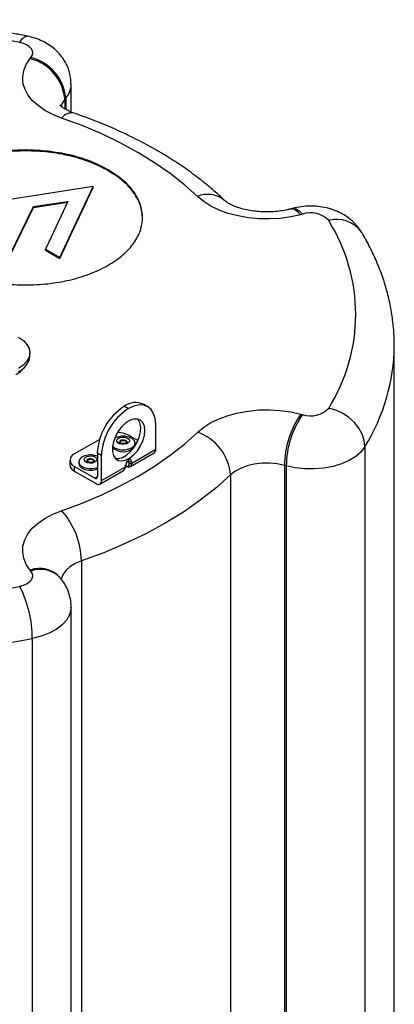
# Model space of a CAD drawing. Units: inches. Extents: x 0.1 to 60.3, y 0.1 to 46.9.
# Drawn here: x 13.7 to 17.6, y 12.2 to 22.3 of the extents above; entities that cross this region are included whole.
import ezdxf

# ---------------------------------------------------------------- set-up
doc = ezdxf.new("R2010")
doc.units = ezdxf.units.IN

msp = doc.modelspace()

# ---------------------------------------------------------------- linework, layer by layer
at = {"color": 7, "linetype": 'Continuous', "lineweight": 25}
for p, q in [((13.84, 21.907), (13.848, 21.917)), ((14.26, 21.359), (14.26, 21.644)), ((14.205, 21.5), (14.197, 21.49)), ((14.197, 21.49), (14.197, 21.391)), ((14.205, 21.5), (14.205, 21.386)), ((14.642, 20.755), (14.642, 20.765)), ((14.485, 20.592), (13.655, 20.464)), ((14.262, 20.113), (14.485, 20.592)), ((14.262, 20.104), (14.485, 20.582)), ((14.485, 20.582), (14.485, 20.592)), ((13.873, 20.387), (14.227, 20.441)), ((14.227, 20.441), (14.056, 20.074)), ((13.628, 19.88), (13.873, 20.387)), ((13.628, 19.87), (13.873, 20.377)), ((13.873, 20.377), (14.222, 20.431)), ((13.873, 20.377), (13.873, 20.387)), ((16.532, 20.368), (16.514, 20.363)), ((16.634, 20.309), (16.616, 20.304)), ((14.056, 20.074), (13.998, 19.95)), ((14.146, 19.864), (14.262, 20.113)), ((14.146, 19.855), (14.262, 20.104)), ((14.262, 20.104), (14.262, 20.113)), ((13.998, 19.95), (14.146, 19.864)), ((13.998, 19.94), (13.998, 19.95)), ((13.998, 19.94), (14.146, 19.855)), ((14.146, 19.855), (14.146, 19.864)), ((17.577, 9.668), (17.577, 18.958)), ((13.836, 18.853), (13.836, 18.885)), ((14.808, 18.336), (14.85, 18.312)), ((15.047, 18.331), (15.005, 18.355)), ((16.616, 18.255), (16.634, 18.25)), ((15.129, 17.894), (15.129, 18.151)), ((14.946, 17.984), (14.85, 18.039)), ((14.293, 17.846), (14.553, 17.995)), ((14.917, 17.942), (14.917, 17.958)), ((17.276, 17.921), (17.276, 8.63)), ((14.519, 17.827), (14.483, 17.835)), ((14.53, 17.824), (14.519, 17.827)), ((14.571, 17.83), (14.53, 17.854)), ((14.53, 17.854), (14.53, 17.613)), ((14.571, 17.573), (14.571, 17.83)), ((14.868, 17.717), (15.112, 17.858)), ((14.882, 17.752), (15.129, 17.894)), ((14.247, 17.782), (14.247, 17.733)), ((14.293, 17.717), (14.293, 17.669)), ((14.502, 17.597), (14.293, 17.717)), ((14.338, 17.766), (14.338, 17.75)), ((14.571, 17.573), (14.818, 17.715)), ((14.818, 17.715), (14.82, 17.735)), ((14.824, 17.721), (14.826, 17.741)), ((14.853, 17.767), (14.831, 17.759)), ((14.844, 17.776), (14.848, 17.779)), ((14.848, 17.785), (14.852, 17.788)), ((14.856, 17.749), (14.853, 17.767)), ((14.88, 17.77), (14.882, 17.752)), ((16.468, 17.723), (16.45, 17.728)), ((16.45, 17.728), (16.45, 10.566)), ((16.468, 17.723), (16.468, 10.566)), ((14.293, 17.669), (14.516, 17.541)), ((14.502, 17.597), (14.53, 17.613)), ((14.555, 17.537), (14.799, 17.677)), ((15.896, 17.63), (15.896, 10.506)), ((14.366, 16.747), (14.366, 7.456)), ((13.848, 16.642), (13.84, 16.652)), ((14.146, 16.578), (14.145, 16.58)), ((14.154, 16.568), (14.146, 16.578)), ((14.26, 6.982), (14.26, 16.273)), ((13.862, 15.95), (13.862, 6.66))]:
    msp.add_line(p, q, dxfattribs=at)
at = {"color": 7, "linetype": 'Continuous', "lineweight": 25, "flags": 128}
for points in [[(13.734, 22.073), (13.759, 22.109), (13.783, 22.131), (13.805, 22.138), (13.811, 22.138)], [(13.848, 21.917), (13.862, 21.94), (13.867, 21.963), (13.863, 21.987), (13.851, 22.01), (13.831, 22.031), (13.804, 22.049), (13.771, 22.063), (13.734, 22.073)], [(14.163, 21.296), (14.073, 21.333), (13.992, 21.375), (13.921, 21.424), (13.862, 21.478), (13.816, 21.536), (13.784, 21.597), (13.766, 21.659), (13.763, 21.723), (13.774, 21.786), (13.8, 21.848), (13.84, 21.907)], [(14.197, 21.49), (14.17, 21.447), (14.159, 21.415)], [(15.558, 20.491), (15.423, 20.612), (15.276, 20.728), (15.117, 20.838), (14.946, 20.943), (14.765, 21.042), (14.574, 21.134), (14.373, 21.219), (14.163, 21.296)], [(16.616, 20.304), (16.514, 20.281), (16.407, 20.266), (16.297, 20.26), (16.187, 20.262), (16.078, 20.272), (15.973, 20.291), (15.873, 20.317), (15.78, 20.351), (15.695, 20.392), (15.621, 20.439), (15.558, 20.491)], [(16.514, 20.363), (16.524, 20.365), (16.553, 20.359), (16.584, 20.338), (16.616, 20.304)], [(16.532, 20.368), (16.542, 20.369), (16.571, 20.363), (16.602, 20.343), (16.634, 20.309)], [(13.721, 19.046), (13.77, 19.011), (13.806, 18.972), (13.829, 18.929), (13.836, 18.885), (13.828, 18.841), (13.806, 18.798), (13.769, 18.759), (13.72, 18.724)], [(15.129, 18.151), (15.123, 18.211), (15.107, 18.262), (15.082, 18.303), (15.047, 18.331), (15.005, 18.347), (14.957, 18.349), (14.904, 18.337), (14.85, 18.312)], [(17.276, 17.921), (17.268, 17.985), (17.247, 18.049), (17.213, 18.112), (17.167, 18.17), (17.11, 18.221), (17.046, 18.264), (16.976, 18.296), (16.903, 18.316)], [(15.558, 18.068), (15.621, 18.121), (15.695, 18.168), (15.78, 18.208), (15.873, 18.242), (15.973, 18.269), (16.078, 18.287), (16.187, 18.298), (16.297, 18.3), (16.407, 18.293), (16.514, 18.278), (16.616, 18.255)], [(15.017, 18.087), (15.012, 18.132), (14.996, 18.168), (14.972, 18.193), (14.94, 18.205), (14.902, 18.204), (14.86, 18.189), (14.819, 18.162), (14.779, 18.124), (14.743, 18.078), (14.715, 18.026), (14.694, 17.972), (14.684, 17.919), (14.684, 17.871), (14.694, 17.83), (14.715, 17.799), (14.743, 17.78), (14.779, 17.775), (14.819, 17.783), (14.86, 17.804), (14.902, 17.837), (14.94, 17.879), (14.972, 17.929), (14.996, 17.982), (15.012, 18.036), (15.017, 18.087)], [(14.713, 17.801), (14.747, 17.8), (14.787, 17.811), (14.829, 17.835), (14.87, 17.871), (14.906, 17.915), (14.937, 17.966), (14.959, 18.02), (14.972, 18.073), (14.975, 18.123), (14.967, 18.166), (14.949, 18.199), (14.945, 18.204)], [(14.163, 17.263), (14.373, 17.341), (14.574, 17.426), (14.765, 17.518), (14.946, 17.616), (15.117, 17.721), (15.276, 17.832), (15.423, 17.948), (15.558, 18.068)], [(14.685, 17.927), (14.7, 17.914), (14.732, 17.898), (14.771, 17.889), (14.814, 17.889), (14.854, 17.897), (14.887, 17.912), (14.909, 17.933), (14.917, 17.957), (14.91, 17.981), (14.889, 18.003), (14.857, 18.019), (14.818, 18.027), (14.818, 18.027)], [(14.771, 18.027), (14.735, 18.02), (14.707, 18.007)], [(14.805, 17.945), (14.779, 17.945), (14.756, 17.951), (14.739, 17.962), (14.73, 17.976), (14.731, 17.991), (14.742, 18.004), (14.761, 18.014), (14.784, 18.019), (14.81, 18.019), (14.833, 18.012), (14.85, 18.002), (14.859, 17.988), (14.858, 17.973), (14.847, 17.96), (14.829, 17.95), (14.805, 17.945)], [(14.834, 17.967), (14.834, 17.97), (14.828, 17.979), (14.818, 17.985), (14.804, 17.989), (14.788, 17.989), (14.774, 17.986), (14.763, 17.98), (14.756, 17.972), (14.755, 17.967)], [(14.788, 17.981), (14.774, 17.978), (14.763, 17.972), (14.756, 17.964), (14.755, 17.958)], [(14.834, 17.958), (14.834, 17.962), (14.828, 17.97), (14.818, 17.977), (14.804, 17.98), (14.788, 17.981)], [(14.912, 17.924), (14.917, 17.941), (14.917, 17.942)], [(17.276, 17.921), (17.236, 17.869), (17.181, 17.821), (17.114, 17.779), (17.035, 17.745), (16.948, 17.718), (16.854, 17.7), (16.756, 17.692), (16.658, 17.693), (16.561, 17.703), (16.468, 17.723)], [(14.437, 17.835), (14.437, 17.835), (14.397, 17.826), (14.365, 17.81), (14.345, 17.788), (14.338, 17.764), (14.346, 17.74), (14.368, 17.719), (14.401, 17.704), (14.442, 17.696), (14.484, 17.696), (14.523, 17.705), (14.53, 17.708)], [(14.429, 17.756), (14.409, 17.766), (14.398, 17.779), (14.395, 17.793), (14.403, 17.807), (14.419, 17.819), (14.442, 17.825), (14.467, 17.827), (14.492, 17.822), (14.511, 17.813), (14.523, 17.8), (14.525, 17.785), (14.517, 17.771), (14.501, 17.76), (14.478, 17.753), (14.453, 17.752), (14.429, 17.756)], [(14.338, 17.75), (14.338, 17.748), (14.346, 17.724), (14.368, 17.703), (14.401, 17.688), (14.442, 17.68), (14.484, 17.68), (14.523, 17.689), (14.53, 17.692)], [(14.5, 17.774), (14.498, 17.78), (14.491, 17.788), (14.479, 17.794), (14.465, 17.797), (14.449, 17.796), (14.436, 17.792), (14.426, 17.785), (14.421, 17.776), (14.421, 17.774)], [(14.497, 17.773), (14.491, 17.78), (14.479, 17.786)], [(16.45, 17.728), (16.375, 17.743), (16.297, 17.751), (16.218, 17.75), (16.14, 17.74), (16.067, 17.723), (16, 17.698), (15.942, 17.667), (15.896, 17.63)], [(15.896, 17.63), (15.748, 17.497), (15.586, 17.37), (15.412, 17.249), (15.225, 17.134), (15.026, 17.026), (14.816, 16.925), (14.596, 16.832), (14.366, 16.747)], [(13.84, 16.652), (13.8, 16.712), (13.774, 16.774), (13.763, 16.837), (13.766, 16.9), (13.784, 16.963), (13.816, 17.024), (13.862, 17.082), (13.921, 17.135), (13.992, 17.184), (14.073, 17.227), (14.163, 17.263)], [(14.366, 16.747), (14.302, 16.72), (14.248, 16.687), (14.205, 16.648), (14.175, 16.606), (14.159, 16.561), (14.158, 16.555)], [(13.734, 16.487), (13.771, 16.497), (13.804, 16.511), (13.831, 16.529), (13.851, 16.55), (13.863, 16.572), (13.867, 16.596), (13.862, 16.62), (13.848, 16.642)], [(14.26, 16.273), (14.259, 16.25), (14.244, 16.194), (14.213, 16.139), (14.167, 16.089), (14.107, 16.044), (14.035, 16.005), (13.953, 15.973), (13.862, 15.95)]]:
    msp.add_lwpolyline(points, dxfattribs=at)
at = {"color": 7, "linetype": 'Continuous', "lineweight": 25}
for centre, radius, start, end in [((12.065, 13.557), 8.678, 78.9119, 101.0881), ((13.724, 21.447), 0.474, 5.1151, 75.9189), ((13.733, 21.458), 0.474, 5.1151, 75.9189), ((14.034, 21.648), 0.227, 319.0983, 358.8664), ((14.268, 21.218), 0.131, 79.4289, 143.293), ((15.664, 20.253), 0.26, 50.772, 114.1185), ((16.718, 20.068), 0.256, 43.4027, 109.0795), ((16.988, 19.945), 0.31, 35.2225, 105.7949), ((15.369, 19.28), 1.812, 327.8836, 32.1164), ((15.552, 18.984), 2.025, 328.3386, 359.3244), ((13.643, 18.87), 0.194, 293.6418, 354.9625), ((13.573, 18.885), 0.254, 297.9722, 324.1136), ((15.133, 17.826), 0.605, 122.5475, 177.3873), ((15.175, 17.802), 0.605, 122.5475, 177.3873), ((14.922, 18.185), 0.189, 64.0069, 127.1901), ((16.718, 18.492), 0.256, 250.9205, 316.5973), ((17.399, 17.718), 0.949, 145.5535, 179.431), ((17.417, 17.714), 0.949, 145.5535, 179.431), ((14.742, 17.831), 0.234, 62.3354, 91.5294), ((14.795, 17.82), 0.209, 83.6294, 96.3706), ((15.391, 17.591), 0.506, 4.4119, 70.7541), ((14.795, 18.033), 0.164, 226.9993, 310.2981), ((14.318, 17.782), 0.0688, 110.6857, 249.1187), ((14.46, 17.627), 0.209, 83.6294, 96.3706), ((15.09, 17.89), 0.0388, 304.9898, 6.316), ((14.326, 17.741), 0.0791, 185.6724, 245.5721), ((14.46, 17.742), 0.0478, 65.9139, 141.4225), ((14.816, 17.723), 0.00809, 285.7737, 346.226), ((14.818, 17.743), 0.00809, 285.7848, 346.1263), ((14.838, 17.784), 0.00967, 304.9029, 6.4029), ((14.843, 17.787), 0.00967, 304.9029, 6.4029), ((14.864, 17.792), 0.0277, 248.0198, 304.7133), ((14.866, 17.774), 0.0277, 248.0198, 304.7133), ((14.513, 17.61), 0.0172, 230.7487, 9.2621), ((14.537, 17.567), 0.0343, 230.7487, 9.2621), ((13.57, 16.733), 0.796, 1.0421, 41.8343), ((13.937, 16.385), 0.285, 42.8101, 109.9933), ((13.946, 16.375), 0.285, 42.7167, 109.9993), ((12.065, 25.002), 8.678, 258.9119, 281.0881), ((12.656, 15.945), 1.206, 0.244, 26.6778), ((12.065, 25.116), 9.34, 258.906, 281.094)]:
    msp.add_arc(centre, radius, start, end, dxfattribs=at)
for centre, major_axis, ratio, start_param, end_param in [((14.767, 17.75), (-0.0281, 0.0743), 0.578565, 3.235525, 4.021497), ((14.848, 17.744), (0.0147, 0.0435), 0.545392, 0.5537, 1.949963), ((14.809, 17.77), (-0.0398, 0.0448), 0.544902, 2.43207, 3.815677), ((14.838, 17.755), (0.0144, 0.0245), 0.320687, 5.401529, 6.797793), ((14.852, 17.747), (0.0147, 0.0435), 0.545392, 5.440621, 6.836885), ((14.822, 17.781), (-0.0498, 0.0618), 0.555608, 3.019716, 3.840832)]:
    msp.add_ellipse(centre, major_axis=major_axis, ratio=ratio, start_param=start_param, end_param=end_param, dxfattribs=at)
for points, knots in [([(13.811, 22.138), (13.767, 22.146), (13.64, 22.171), (13.427, 22.206), (13.172, 22.241), (12.914, 22.269), (12.654, 22.289), (12.394, 22.302), (12.132, 22.308), (11.871, 22.306), (11.609, 22.297), (11.349, 22.28), (11.091, 22.256), (10.834, 22.225), (10.576, 22.186), (10.406, 22.154), (10.319, 22.138)], [0, 0, 0, 0, 0.039083, 0.112823, 0.186529, 0.260204, 0.333854, 0.407487, 0.481109, 0.554729, 0.628353, 0.701987, 0.775637, 0.849311, 0.923018, 1, 1, 1, 1]), ([(14.259, 21.644), (14.259, 21.661), (14.259, 21.704), (14.245, 21.769), (14.22, 21.837), (14.185, 21.9), (14.142, 21.957), (14.09, 22.008), (14.031, 22.052), (13.965, 22.088), (13.891, 22.119), (13.838, 22.131), (13.811, 22.138)], [0, 0, 0, 0, 0.071946, 0.174237, 0.274288, 0.373014, 0.471406, 0.570585, 0.671811, 0.776336, 0.884994, 1, 1, 1, 1]), ([(14.292, 21.347), (14.283, 21.35), (14.256, 21.36), (14.218, 21.378), (14.183, 21.398), (14.159, 21.416), (14.147, 21.428), (14.146, 21.43), (14.145, 21.431)], [0, 0, 0, 0, 0.0975839, 0.2827732, 0.4647157, 0.6441425, 0.8239946, 1, 1, 1, 1]), ([(15.831, 20.453), (15.807, 20.476), (15.74, 20.539), (15.62, 20.64), (15.47, 20.754), (15.31, 20.863), (15.141, 20.966), (14.964, 21.062), (14.778, 21.153), (14.585, 21.237), (14.422, 21.301), (14.323, 21.336), (14.292, 21.347)], [0, 0, 0, 0, 0.060003, 0.170704, 0.281643, 0.392883, 0.504298, 0.615787, 0.727256, 0.838658, 0.949964, 1, 1, 1, 1]), ([(14.642, 20.755), (14.582, 20.786), (14.462, 20.848), (14.249, 20.911), (14.025, 20.95), (13.794, 20.963), (13.563, 20.95), (13.338, 20.912), (13.127, 20.848), (12.939, 20.759), (12.786, 20.651), (12.674, 20.529), (12.611, 20.4), (12.586, 20.31), (12.593, 20.266), (12.593, 20.266)], [0, 0, 0, 0, 0.086058, 0.169562, 0.251676, 0.333194, 0.414711, 0.496825, 0.580329, 0.666387, 0.752445, 0.835949, 0.918063, 0.999581, 1, 1, 1, 1]), ([(14.642, 20.765), (14.582, 20.796), (14.462, 20.857), (14.249, 20.921), (14.025, 20.959), (13.794, 20.972), (13.563, 20.96), (13.338, 20.921), (13.127, 20.857), (12.939, 20.769), (12.786, 20.661), (12.674, 20.539), (12.608, 20.409), (12.585, 20.276), (12.607, 20.142), (12.674, 20.013), (12.783, 19.89), (12.889, 19.821), (12.943, 19.786)], [0, 0, 0, 0, 0.064571, 0.127225, 0.188836, 0.25, 0.311164, 0.372775, 0.435429, 0.5, 0.564571, 0.627225, 0.688836, 0.75, 0.811164, 0.872775, 0.935429, 1, 1, 1, 1]), ([(12.943, 19.786), (13.004, 19.755), (13.124, 19.693), (13.336, 19.63), (13.56, 19.591), (13.792, 19.578), (14.023, 19.591), (14.247, 19.629), (14.459, 19.693), (14.646, 19.782), (14.8, 19.89), (14.911, 20.012), (14.978, 20.141), (15, 20.274), (14.978, 20.408), (14.912, 20.537), (14.803, 20.66), (14.696, 20.729), (14.642, 20.765)], [0, 0, 0, 0, 0.064571, 0.127225, 0.188836, 0.25, 0.311164, 0.372775, 0.435429, 0.5, 0.564571, 0.627225, 0.688836, 0.75, 0.811164, 0.872775, 0.935429, 1, 1, 1, 1]), ([(14.993, 20.266), (14.989, 20.31), (14.98, 20.399), (14.911, 20.528), (14.803, 20.651), (14.696, 20.72), (14.642, 20.755)], [0, 0, 0, 0, 0.243702, 0.490458, 0.741392, 1, 1, 1, 1]), ([(16.514, 20.363), (16.503, 20.36), (16.471, 20.352), (16.412, 20.341), (16.339, 20.333), (16.262, 20.331), (16.186, 20.334), (16.112, 20.343), (16.042, 20.356), (15.98, 20.374), (15.927, 20.394), (15.884, 20.415), (15.853, 20.435), (15.838, 20.447), (15.832, 20.452), (15.831, 20.453)], [0, 0, 0, 0, 0.043959, 0.129915, 0.216951, 0.304898, 0.393218, 0.481271, 0.56846, 0.654322, 0.738506, 0.82087, 0.901632, 0.976248, 1, 1, 1, 1]), ([(17.241, 20.124), (17.228, 20.144), (17.201, 20.185), (17.15, 20.237), (17.093, 20.283), (17.029, 20.321), (16.957, 20.353), (16.879, 20.376), (16.795, 20.39), (16.709, 20.394), (16.62, 20.388), (16.562, 20.375), (16.532, 20.368)], [0, 0, 0, 0, 0.093432, 0.183119, 0.274596, 0.368815, 0.466679, 0.568277, 0.67262, 0.778464, 0.886084, 1, 1, 1, 1]), ([(17.576, 18.96), (17.576, 18.973), (17.578, 19.041), (17.568, 19.162), (17.547, 19.322), (17.513, 19.482), (17.467, 19.641), (17.408, 19.797), (17.338, 19.95), (17.28, 20.058), (17.247, 20.115), (17.241, 20.124)], [0, 0, 0, 0, 0.033266, 0.16765, 0.302031, 0.43666, 0.571788, 0.707634, 0.844364, 0.976146, 1, 1, 1, 1]), ([(14.834, 17.967), (14.834, 17.966), (14.834, 17.966), (14.829, 17.961), (14.82, 17.956), (14.81, 17.953), (14.8, 17.952), (14.79, 17.952), (14.776, 17.954), (14.764, 17.958), (14.757, 17.963), (14.755, 17.967), (14.755, 17.967), (14.755, 17.967)], [0, 0, 0, 0, 0.133678, 0.226016, 0.318403, 0.414211, 0.448562, 0.524916, 0.628944, 0.731508, 0.818191, 0.909464, 1, 1, 1, 1]), ([(14.5, 17.774), (14.5, 17.774), (14.5, 17.774), (14.5, 17.773), (14.495, 17.768), (14.486, 17.763), (14.473, 17.76), (14.458, 17.759), (14.446, 17.761), (14.436, 17.763), (14.429, 17.766), (14.422, 17.771), (14.421, 17.774), (14.421, 17.774), (14.421, 17.774)], [0, 0, 0, 0, 0.002208, 0.132839, 0.224389, 0.316754, 0.412452, 0.514387, 0.619267, 0.662437, 0.737143, 0.831285, 0.92317, 1, 1, 1, 1]), ([(14.819, 17.718), (14.824, 17.717), (14.836, 17.712), (14.852, 17.71), (14.862, 17.715), (14.866, 17.717)], [0, 0, 0, 0, 0.297016, 0.746693, 1, 1, 1, 1]), ([(14.826, 17.741), (14.826, 17.744), (14.827, 17.751), (14.831, 17.761), (14.836, 17.768), (14.839, 17.773), (14.842, 17.775), (14.843, 17.776), (14.844, 17.776)], [0, 0, 0, 0, 0.2502262, 0.5185905, 0.7025194, 0.829817, 0.9267484, 1, 1, 1, 1]), ([(14.259, 16.273), (14.259, 16.283), (14.261, 16.317), (14.25, 16.376), (14.228, 16.446), (14.197, 16.511), (14.168, 16.549), (14.154, 16.568)], [0, 0, 0, 0, 0.093379, 0.326842, 0.554667, 0.778869, 1, 1, 1, 1])]:
    msp.add_open_spline(points, degree=3, knots=knots, dxfattribs=at)

doc.saveas('drawing.dxf')
